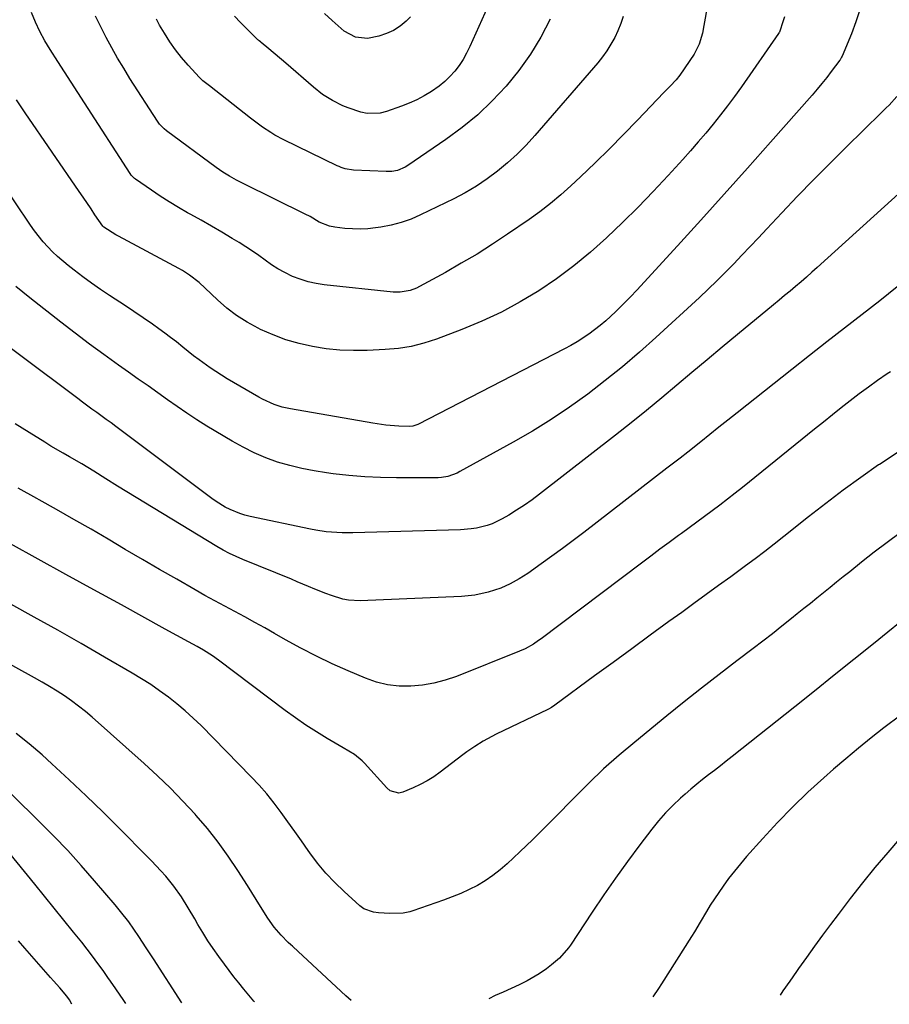
# Model space of a CAD drawing. Units: inches. Extents: x 1841369 to 1846715, y 426463 to 431718.
# Drawn here: x 1841754 to 1842056, y 426468 to 426810 of the extents above; entities that cross this region are included whole.
import ezdxf

# ---------------------------------------------------------------- set-up
doc = ezdxf.new("R2010")
doc.units = ezdxf.units.IN
doc.header["$MEASUREMENT"] = 0
doc.layers.add('7', color=7, linetype='Continuous')
doc.layers.add('8', color=7, linetype='Continuous')

msp = doc.modelspace()

# ---------------------------------------------------------------- linework, layer by layer
at = {"layer": '7', "color": 18}
for points in [[(1841927.27, 426837.58, 1856), (1841910.6, 426800.35, 1856), (1841909.48, 426798.09, 1856), (1841908.25, 426795.9, 1856), (1841906.84, 426793.82, 1856), (1841905.33, 426791.8, 1856), (1841903.65, 426789.93, 1856), (1841901.86, 426788.17, 1856), (1841899.91, 426786.6, 1856), (1841897.22, 426784.74, 1856), (1841894.73, 426783.26, 1856), (1841892.18, 426781.9, 1856), (1841889.54, 426780.71, 1856), (1841886.85, 426779.64, 1856), (1841881.62, 426777.77, 1856), (1841879.44, 426777.19, 1856), (1841874.93, 426777.13, 1856), (1841872.72, 426777.63, 1856), (1841868.34, 426779.05, 1856), (1841866.47, 426779.78, 1856), (1841862.86, 426781.58, 1856), (1841859.46, 426783.73, 1856), (1841856.29, 426786.22, 1856), (1841846.64, 426794.57, 1856), (1841845.19, 426795.82, 1856), (1841842.26, 426798.3, 1856), (1841840.79, 426799.53, 1856), (1841838.14, 426801.74, 1856), (1841837.84, 426801.98, 1856), (1841837.41, 426802.35, 1856), (1841837.13, 426802.6, 1856), (1841836.99, 426802.73, 1856), (1841832.97, 426806.62, 1856), (1841830.88, 426808.75, 1856), (1841828.86, 426810.93, 1856)], [(1842046.06, 426813.14, 1846), (1842044.67, 426808.96, 1846), (1842043.11, 426804.83, 1846), (1842039.89, 426797.05, 1846), (1842039.72, 426796.67, 1846), (1842039.17, 426795.76, 1846), (1842039.05, 426795.59, 1846), (1842036.14, 426791.7, 1846), (1842034.54, 426789.61, 1846), (1842032.9, 426787.54, 1846), (1842031.21, 426785.52, 1846), (1842029.49, 426783.52, 1846), (1842015.05, 426767.14, 1846), (1842007.02, 426758.08, 1846), (1841998.95, 426749.04, 1846), (1841990.83, 426740.06, 1846), (1841982.68, 426731.1, 1846), (1841971.15, 426718.5, 1846), (1841968.71, 426715.88, 1846), (1841966.24, 426713.3, 1846), (1841963.72, 426710.77, 1846), (1841961.17, 426708.26, 1846), (1841957.77, 426705.07, 1846), (1841955.9, 426703.45, 1846), (1841951.96, 426700.44, 1846), (1841947.82, 426697.73, 1846), (1841945.68, 426696.49, 1846), (1841943.5, 426695.31, 1846), (1841892.56, 426669.09, 1846), (1841890.74, 426668.46, 1846), (1841889.59, 426668.38, 1846), (1841885.87, 426668.54, 1846), (1841881.39, 426668.87, 1846), (1841876.95, 426669.49, 1846), (1841848.26, 426674.46, 1846), (1841845.38, 426675.09, 1846), (1841842.57, 426676, 1846), (1841838.54, 426677.82, 1846), (1841837.25, 426678.54, 1846), (1841826.35, 426684.98, 1846), (1841824.33, 426686.21, 1846), (1841820.37, 426688.8, 1846), (1841816.52, 426691.55, 1846), (1841814.62, 426692.98, 1846), (1841810.92, 426695.92, 1846), (1841808.65, 426697.75, 1846), (1841806.64, 426699.32, 1846), (1841804.59, 426700.85, 1846), (1841802.52, 426702.34, 1846), (1841800.32, 426703.89, 1846), (1841797.12, 426706.12, 1846), (1841793.91, 426708.33, 1846), (1841790.67, 426710.49, 1846), (1841787.41, 426712.63, 1846), (1841785.38, 426713.94, 1846), (1841782.26, 426716.02, 1846), (1841779.18, 426718.16, 1846), (1841776.15, 426720.37, 1846), (1841773.16, 426722.64, 1846), (1841771.05, 426724.29, 1846), (1841767.37, 426727.39, 1846), (1841765.63, 426729.06, 1846), (1841762.34, 426732.58, 1846), (1841759.34, 426736.34, 1846), (1841757.94, 426738.3, 1846), (1841746.96, 426754.57, 1846)], [(1842019.85, 426810.72, 1848), (1842019.47, 426809.34, 1848), (1842018.11, 426805.39, 1848), (1842017.95, 426805.08, 1848), (1842017.87, 426804.96, 1848), (1842017.83, 426804.9, 1848), (1842004.91, 426786.37, 1848), (1842002.55, 426783.07, 1848), (1842000.14, 426779.81, 1848), (1841997.66, 426776.61, 1848), (1841995.12, 426773.44, 1848), (1841992.52, 426770.33, 1848), (1841989.9, 426767.24, 1848), (1841987.23, 426764.19, 1848), (1841984.52, 426761.16, 1848), (1841979.45, 426755.57, 1848), (1841974.3, 426750.02, 1848), (1841969.05, 426744.56, 1848), (1841963.67, 426739.23, 1848), (1841958.2, 426733.99, 1848), (1841958.1, 426733.9, 1848), (1841952.49, 426728.93, 1848), (1841946.72, 426724.17, 1848), (1841940.7, 426719.73, 1848), (1841934.52, 426715.5, 1848), (1841928.1, 426711.65, 1848), (1841921.54, 426708.08, 1848), (1841914.76, 426704.93, 1848), (1841907.84, 426702.07, 1848), (1841899, 426698.75, 1848), (1841894.65, 426697.35, 1848), (1841890.25, 426696.22, 1848), (1841885.76, 426695.52, 1848), (1841881.21, 426695.09, 1848), (1841874.95, 426694.8, 1848), (1841870.16, 426694.75, 1848), (1841865.39, 426694.92, 1848), (1841860.65, 426695.41, 1848), (1841855.91, 426696.13, 1848), (1841851.26, 426697.19, 1848), (1841846.68, 426698.5, 1848), (1841842.22, 426700.18, 1848), (1841837.84, 426702.1, 1848), (1841837.04, 426702.5, 1848), (1841833.23, 426704.58, 1848), (1841829.59, 426706.89, 1848), (1841826.18, 426709.53, 1848), (1841822.92, 426712.39, 1848), (1841818.7, 426716.47, 1848), (1841816.59, 426718.39, 1848), (1841813.2, 426721, 1848), (1841810.8, 426722.54, 1848), (1841809.55, 426723.24, 1848), (1841788.54, 426734.5, 1848), (1841787.65, 426734.99, 1848), (1841783.44, 426737.59, 1848), (1841783.07, 426737.97, 1848), (1841780.37, 426741.94, 1848), (1841779, 426743.97, 1848), (1841776.24, 426748.01, 1848), (1841774.86, 426750.02, 1848), (1841756.13, 426777.33, 1848), (1841753.13, 426781.88, 1848)], [(1841963.81, 426810.85, 1852), (1841963.01, 426808.33, 1852), (1841962.02, 426805.88, 1852), (1841960.9, 426803.48, 1852), (1841959.61, 426801.16, 1852), (1841958.21, 426798.92, 1852), (1841956.66, 426796.78, 1852), (1841955, 426794.71, 1852), (1841933.16, 426769.44, 1852), (1841930.12, 426766.12, 1852), (1841926.97, 426762.93, 1852), (1841923.64, 426759.92, 1852), (1841920.19, 426757.03, 1852), (1841916.57, 426754.36, 1852), (1841912.85, 426751.85, 1852), (1841908.98, 426749.59, 1852), (1841905.01, 426747.49, 1852), (1841893.47, 426741.85, 1852), (1841890.15, 426740.42, 1852), (1841886.76, 426739.2, 1852), (1841883.27, 426738.3, 1852), (1841879.72, 426737.63, 1852), (1841877.85, 426737.36, 1852), (1841875.18, 426737.08, 1852), (1841872.5, 426736.94, 1852), (1841869.82, 426737, 1852), (1841867.14, 426737.19, 1852), (1841863.68, 426737.57, 1852), (1841861.82, 426737.92, 1852), (1841858.3, 426739.38, 1852), (1841855.08, 426741.31, 1852), (1841853.42, 426742.18, 1852), (1841832.07, 426752.67, 1852), (1841829.59, 426753.95, 1852), (1841827.16, 426755.31, 1852), (1841824.79, 426756.78, 1852), (1841822.5, 426758.37, 1852), (1841805.27, 426771.05, 1852), (1841804.37, 426771.77, 1852), (1841802.8, 426773.45, 1852), (1841802.13, 426774.39, 1852), (1841792.54, 426789.32, 1852), (1841790.36, 426792.82, 1852), (1841788.25, 426796.35, 1852), (1841786.23, 426799.94, 1852), (1841784.27, 426803.57, 1852), (1841782.74, 426806.51, 1852), (1841780.59, 426810.94, 1852)], [(1841890.02, 426810.65, 1858), (1841888.47, 426809.18, 1858), (1841886.35, 426807.46, 1858), (1841884.09, 426805.99, 1858), (1841881.63, 426804.89, 1858), (1841879.03, 426804.03, 1858), (1841875.08, 426803.19, 1858), (1841870.83, 426803.68, 1858), (1841866.98, 426805.72, 1858), (1841865.84, 426806.63, 1858), (1841862.75, 426809.44, 1858), (1841860.14, 426811.87, 1858)], [(1841938.52, 426809.86, 1854), (1841935.24, 426803.67, 1854), (1841931.65, 426797.7, 1854), (1841927.58, 426792.04, 1854), (1841923.19, 426786.6, 1854), (1841918.38, 426781.51, 1854), (1841913.33, 426776.69, 1854), (1841907.93, 426772.26, 1854), (1841902.3, 426768.1, 1854), (1841889.01, 426759.03, 1854), (1841888.16, 426758.51, 1854), (1841885.43, 426757.36, 1854), (1841883.48, 426756.98, 1854), (1841882.49, 426756.92, 1854), (1841881.5, 426756.92, 1854), (1841870.2, 426757.46, 1854), (1841867.26, 426757.92, 1854), (1841865.84, 426758.37, 1854), (1841865.15, 426758.65, 1854), (1841864.47, 426758.96, 1854), (1841845.94, 426767.97, 1854), (1841842.9, 426769.58, 1854), (1841841.42, 426770.47, 1854), (1841838.55, 426772.37, 1854), (1841835.77, 426774.4, 1854), (1841834.4, 426775.45, 1854), (1841820.13, 426786.67, 1854), (1841819.69, 426787.02, 1854), (1841817.9, 426788.45, 1854), (1841817.06, 426789.22, 1854), (1841816.66, 426789.63, 1854), (1841812.72, 426793.89, 1854), (1841810.45, 426796.51, 1854), (1841808.3, 426799.22, 1854), (1841806.34, 426802.06, 1854), (1841804.5, 426805, 1854), (1841802.85, 426807.82, 1854), (1841801.7, 426809.93, 1854)], [(1842058.89, 426783.06, 1844), (1842056.19, 426780.03, 1844), (1842055.23, 426779.04, 1844), (1842053.55, 426777.46, 1844), (1842041.26, 426765.41, 1844), (1842035.59, 426759.79, 1844), (1842029.97, 426754.11, 1844), (1842024.43, 426748.36, 1844), (1842018.93, 426742.57, 1844), (1842013.72, 426736.99, 1844), (1842010.87, 426733.95, 1844), (1842008, 426730.92, 1844), (1842005.12, 426727.9, 1844), (1842002.24, 426724.88, 1844), (1841999.32, 426721.9, 1844), (1841996.37, 426718.96, 1844), (1841993.36, 426716.07, 1844), (1841990.32, 426713.21, 1844), (1841975.22, 426699.29, 1844), (1841969.47, 426694.15, 1844), (1841963.62, 426689.14, 1844), (1841957.62, 426684.31, 1844), (1841951.52, 426679.6, 1844), (1841945.25, 426675.12, 1844), (1841938.87, 426670.81, 1844), (1841932.32, 426666.78, 1844), (1841925.66, 426662.91, 1844), (1841907.14, 426652.69, 1844), (1841906.13, 426652.18, 1844), (1841902.94, 426651.04, 1844), (1841900.71, 426650.62, 1844), (1841899.59, 426650.53, 1844), (1841898.45, 426650.49, 1844), (1841885.1, 426650.55, 1844), (1841879.58, 426650.67, 1844), (1841874.08, 426650.93, 1844), (1841868.59, 426651.38, 1844), (1841863.1, 426651.97, 1844), (1841860.82, 426652.26, 1844), (1841856.51, 426652.93, 1844), (1841852.24, 426653.75, 1844), (1841848.01, 426654.82, 1844), (1841843.83, 426656.04, 1844), (1841839.73, 426657.53, 1844), (1841835.72, 426659.2, 1844), (1841831.83, 426661.14, 1844), (1841828.02, 426663.26, 1844), (1841819.29, 426668.53, 1844), (1841815.78, 426670.72, 1844), (1841812.31, 426672.95, 1844), (1841808.9, 426675.28, 1844), (1841805.52, 426677.66, 1844), (1841802.17, 426680.07, 1844), (1841798.81, 426682.48, 1844), (1841795.44, 426684.87, 1844), (1841792.06, 426687.26, 1844), (1841788.6, 426689.7, 1844), (1841783.51, 426693.33, 1844), (1841778.47, 426697.02, 1844), (1841773.48, 426700.78, 1844), (1841768.52, 426704.59, 1844), (1841757.72, 426713.03, 1844), (1841752.9, 426716.98, 1844)], [(1842060.76, 426750.37, 1842), (1842031.28, 426723.62, 1842), (1842029.42, 426721.94, 1842), (1842027.55, 426720.29, 1842), (1842025.65, 426718.66, 1842), (1842023.74, 426717.04, 1842), (1842021.82, 426715.43, 1842), (1842019.9, 426713.83, 1842), (1842017.98, 426712.23, 1842), (1842016.05, 426710.63, 1842), (1842003.51, 426700.28, 1842), (1841998.23, 426695.91, 1842), (1841992.97, 426691.52, 1842), (1841987.72, 426687.11, 1842), (1841982.48, 426682.69, 1842), (1841977.23, 426678.3, 1842), (1841971.94, 426673.95, 1842), (1841966.59, 426669.66, 1842), (1841961.21, 426665.42, 1842), (1841934.78, 426644.84, 1842), (1841932.19, 426642.91, 1842), (1841929.55, 426641.04, 1842), (1841926.84, 426639.29, 1842), (1841924.09, 426637.6, 1842), (1841921.78, 426636.26, 1842), (1841918.39, 426634.61, 1842), (1841916.62, 426633.99, 1842), (1841912.94, 426633.11, 1842), (1841911.07, 426632.81, 1842), (1841907.29, 426632.51, 1842), (1841869.98, 426631.44, 1842), (1841866.28, 426631.43, 1842), (1841862.58, 426631.63, 1842), (1841860.74, 426631.82, 1842), (1841857.08, 426632.35, 1842), (1841855.26, 426632.7, 1842), (1841834.25, 426637.12, 1842), (1841832.46, 426637.57, 1842), (1841830.69, 426638.11, 1842), (1841827.29, 426639.54, 1842), (1841825.65, 426640.4, 1842), (1841822.49, 426642.34, 1842), (1841820.98, 426643.41, 1842), (1841787.6, 426668.38, 1842), (1841785.95, 426669.61, 1842), (1841784.3, 426670.83, 1842), (1841780.99, 426673.24, 1842), (1841779.33, 426674.45, 1842), (1841776.02, 426676.88, 1842), (1841774.37, 426678.1, 1842), (1841734.26, 426708.09, 1842)], [(1842056.7, 426687.42, 1838), (1842055.51, 426686.62, 1838), (1842052.24, 426684.38, 1838), (1842049.02, 426682.09, 1838), (1842045.85, 426679.72, 1838), (1842042.72, 426677.3, 1838), (1842039.62, 426674.84, 1838), (1842036.53, 426672.37, 1838), (1842033.44, 426669.9, 1838), (1842030.35, 426667.42, 1838), (1842005.3, 426647.23, 1838), (1842002.71, 426645.16, 1838), (1842000.09, 426643.12, 1838), (1841997.45, 426641.1, 1838), (1841994.79, 426639.12, 1838), (1841992.11, 426637.15, 1838), (1841989.44, 426635.18, 1838), (1841986.76, 426633.21, 1838), (1841984.09, 426631.24, 1838), (1841983.02, 426630.46, 1838), (1841979.81, 426628.09, 1838), (1841976.61, 426625.72, 1838), (1841973.42, 426623.33, 1838), (1841970.24, 426620.94, 1838), (1841935.35, 426594.62, 1838), (1841934.47, 426593.99, 1838), (1841932.67, 426592.79, 1838), (1841929.84, 426591.19, 1838), (1841927.87, 426590.32, 1838), (1841905.9, 426581.58, 1838), (1841902.04, 426580.26, 1838), (1841898.12, 426579.2, 1838), (1841894.12, 426578.53, 1838), (1841890.06, 426578.13, 1838), (1841886.01, 426578.2, 1838), (1841882.02, 426578.63, 1838), (1841878.12, 426579.6, 1838), (1841874.29, 426580.93, 1838), (1841868.37, 426583.45, 1838), (1841862.8, 426585.94, 1838), (1841857.29, 426588.56, 1838), (1841851.88, 426591.37, 1838), (1841846.53, 426594.31, 1838), (1841842.77, 426596.46, 1838), (1841839.34, 426598.4, 1838), (1841835.9, 426600.32, 1838), (1841832.44, 426602.2, 1838), (1841828.96, 426604.06, 1838), (1841825.49, 426605.92, 1838), (1841822.03, 426607.8, 1838), (1841818.59, 426609.72, 1838), (1841815.16, 426611.66, 1838), (1841808.81, 426615.3, 1838), (1841802.83, 426618.74, 1838), (1841796.87, 426622.2, 1838), (1841790.91, 426625.68, 1838), (1841784.97, 426629.18, 1838), (1841779.02, 426632.66, 1838), (1841773.06, 426636.12, 1838), (1841767.06, 426639.53, 1838), (1841761.05, 426642.91, 1838), (1841760.2, 426643.38, 1838), (1841753.75, 426646.98, 1838)], [(1842059.05, 426659.26, 1836), (1842052.89, 426655.22, 1836), (1842052.57, 426655, 1836), (1842046.38, 426650.65, 1836), (1842040.25, 426646.21, 1836), (1842034.22, 426641.64, 1836), (1842028.25, 426636.99, 1836), (1842019.63, 426630.11, 1836), (1842016.35, 426627.51, 1836), (1842013.03, 426624.96, 1836), (1842009.69, 426622.43, 1836), (1842006.32, 426619.94, 1836), (1842001.2, 426616.19, 1836), (1841996.95, 426613.09, 1836), (1841992.69, 426609.98, 1836), (1841988.43, 426606.89, 1836), (1841984.17, 426603.79, 1836), (1841979.74, 426600.59, 1836), (1841973.26, 426595.89, 1836), (1841966.8, 426591.17, 1836), (1841960.35, 426586.44, 1836), (1841953.9, 426581.7, 1836), (1841940.11, 426571.51, 1836), (1841938.91, 426570.7, 1836), (1841937.96, 426570.18, 1836), (1841937.64, 426570.02, 1836), (1841919.75, 426561.45, 1836), (1841916.73, 426559.9, 1836), (1841915.25, 426559.05, 1836), (1841912.36, 426557.26, 1836), (1841909.56, 426555.32, 1836), (1841908.19, 426554.31, 1836), (1841900.27, 426548.28, 1836), (1841898.05, 426546.71, 1836), (1841895.76, 426545.27, 1836), (1841893.37, 426544, 1836), (1841890.91, 426542.86, 1836), (1841887.37, 426541.37, 1836), (1841885.87, 426541.02, 1836), (1841882.92, 426541.84, 1836), (1841881.72, 426542.85, 1836), (1841874.02, 426551.42, 1836), (1841873.22, 426552.24, 1836), (1841870.55, 426554.38, 1836), (1841866.63, 426556.79, 1836), (1841861.04, 426560.03, 1836), (1841857.3, 426562.3, 1836), (1841853.61, 426564.65, 1836), (1841850.02, 426567.13, 1836), (1841846.48, 426569.7, 1836), (1841823.3, 426587.18, 1836), (1841821.25, 426588.66, 1836), (1841818.04, 426590.71, 1836), (1841815.85, 426591.98, 1836), (1841812.9, 426593.57, 1836), (1841808.83, 426595.77, 1836), (1841804.78, 426597.99, 1836), (1841789.57, 426606.37, 1836), (1841779.94, 426611.68, 1836), (1841770.31, 426616.99, 1836), (1841760.69, 426622.3, 1836), (1841751.06, 426627.61, 1836)], [(1842060.04, 426631.4, 1834), (1842055.51, 426628.13, 1834), (1842051.07, 426624.75, 1834), (1842046.68, 426621.29, 1834), (1842042.54, 426617.94, 1834), (1842040.27, 426616.11, 1834), (1842037.99, 426614.27, 1834), (1842035.72, 426612.43, 1834), (1842033.45, 426610.59, 1834), (1842031.17, 426608.76, 1834), (1842028.89, 426606.93, 1834), (1842026.61, 426605.1, 1834), (1842024.33, 426603.27, 1834), (1842022.29, 426601.64, 1834), (1842018.98, 426599.02, 1834), (1842015.66, 426596.4, 1834), (1842012.32, 426593.82, 1834), (1842008.96, 426591.24, 1834), (1842003.36, 426586.98, 1834), (1841997.22, 426582.26, 1834), (1841991.11, 426577.5, 1834), (1841985.05, 426572.68, 1834), (1841979.01, 426567.82, 1834), (1841967.84, 426558.74, 1834), (1841962.4, 426554.14, 1834), (1841957.07, 426549.41, 1834), (1841951.92, 426544.49, 1834), (1841946.9, 426539.44, 1834), (1841945.66, 426538.16, 1834), (1841941.31, 426533.68, 1834), (1841936.91, 426529.25, 1834), (1841932.45, 426524.89, 1834), (1841927.94, 426520.57, 1834), (1841923.53, 426516.41, 1834), (1841921.12, 426514.31, 1834), (1841918.61, 426512.35, 1834), (1841915.95, 426510.59, 1834), (1841913.2, 426508.97, 1834), (1841910.34, 426507.52, 1834), (1841907.44, 426506.17, 1834), (1841904.48, 426504.95, 1834), (1841901.48, 426503.82, 1834), (1841890.81, 426500.1, 1834), (1841889.69, 426499.76, 1834), (1841887.42, 426499.31, 1834), (1841882.76, 426499.17, 1834), (1841878.91, 426499.4, 1834), (1841877.13, 426499.63, 1834), (1841873.8, 426500.85, 1834), (1841872.37, 426501.9, 1834), (1841866.93, 426506.83, 1834), (1841863.69, 426509.97, 1834), (1841860.6, 426513.25, 1834), (1841857.73, 426516.71, 1834), (1841855.01, 426520.31, 1834), (1841854.47, 426521.07, 1834), (1841852.12, 426524.39, 1834), (1841849.77, 426527.7, 1834), (1841847.41, 426531.01, 1834), (1841845.04, 426534.31, 1834), (1841842.6, 426537.55, 1834), (1841840.06, 426540.71, 1834), (1841837.38, 426543.75, 1834), (1841834.61, 426546.71, 1834), (1841817.21, 426564.46, 1834), (1841814.51, 426567.09, 1834), (1841811.74, 426569.63, 1834), (1841808.85, 426572.05, 1834), (1841805.89, 426574.37, 1834), (1841802.83, 426576.58, 1834), (1841799.73, 426578.72, 1834), (1841796.55, 426580.74, 1834), (1841793.32, 426582.69, 1834), (1841783.68, 426588.29, 1834), (1841775.58, 426592.95, 1834), (1841767.46, 426597.58, 1834), (1841759.3, 426602.15, 1834), (1841751.13, 426606.68, 1834)], [(1842060.11, 426600.4, 1832), (1842055.74, 426596.9, 1832), (1842050.8, 426592.92, 1832), (1842043.97, 426587.42, 1832), (1842037.13, 426581.93, 1832), (1842030.28, 426576.45, 1832), (1842023.43, 426570.99, 1832), (1842001.7, 426553.7, 1832), (1841999.65, 426552.09, 1832), (1841997.6, 426550.48, 1832), (1841995.54, 426548.89, 1832), (1841993.46, 426547.31, 1832), (1841991.41, 426545.72, 1832), (1841989.38, 426544.09, 1832), (1841987.39, 426542.41, 1832), (1841985.42, 426540.7, 1832), (1841983.81, 426539.26, 1832), (1841981.14, 426536.73, 1832), (1841978.57, 426534.11, 1832), (1841976.15, 426531.35, 1832), (1841973.84, 426528.49, 1832), (1841969.64, 426522.99, 1832), (1841965.36, 426517.27, 1832), (1841961.16, 426511.49, 1832), (1841957.08, 426505.62, 1832), (1841953.08, 426499.7, 1832), (1841945.5, 426488.22, 1832), (1841944.82, 426487.25, 1832), (1841941.69, 426483.65, 1832), (1841938.97, 426481.32, 1832), (1841937.18, 426479.99, 1832), (1841934.64, 426478.25, 1832), (1841930.51, 426475.78, 1832), (1841927.67, 426474.37, 1832), (1841924.89, 426473.12, 1832), (1841922.15, 426471.89, 1832), (1841919.42, 426470.65, 1832), (1841917.17, 426469.53, 1832)], [(1841869.32, 426468.91, 1832), (1841867.49, 426470.56, 1832), (1841849.21, 426487.59, 1832), (1841848.96, 426487.82, 1832), (1841848.46, 426488.27, 1832), (1841847.46, 426489.17, 1832), (1841845.07, 426491.65, 1832), (1841842.59, 426494.49, 1832), (1841840.43, 426497.58, 1832), (1841837.89, 426501.63, 1832), (1841836.37, 426504.04, 1832), (1841834.85, 426506.46, 1832), (1841833.33, 426508.87, 1832), (1841829.98, 426514.18, 1832), (1841826.67, 426519.16, 1832), (1841823.18, 426524.01, 1832), (1841819.46, 426528.68, 1832), (1841815.57, 426533.23, 1832), (1841815.21, 426533.64, 1832), (1841810.94, 426538.22, 1832), (1841806.57, 426542.7, 1832), (1841802.06, 426547.04, 1832), (1841797.45, 426551.27, 1832), (1841779.37, 426567.34, 1832), (1841777.05, 426569.31, 1832), (1841774.69, 426571.22, 1832), (1841772.24, 426573.03, 1832), (1841769.75, 426574.78, 1832), (1841767.19, 426576.44, 1832), (1841764.61, 426578.05, 1832), (1841761.99, 426579.6, 1832), (1841759.34, 426581.1, 1832), (1841745.2, 426588.86, 1832)], [(1841810.57, 426468.14, 1828), (1841800.69, 426483.41, 1828), (1841798.16, 426487.31, 1828), (1841795.61, 426491.19, 1828), (1841793.87, 426493.79, 1828), (1841792.1, 426496.28, 1828), (1841789.3, 426499.9, 1828), (1841787.35, 426502.25, 1828), (1841780.24, 426510.58, 1828), (1841775.63, 426515.85, 1828), (1841770.93, 426521.03, 1828), (1841766.09, 426526.08, 1828), (1841761.16, 426531.05, 1828), (1841742.06, 426549.79, 1828)], [(1841791.1, 426467.89, 1826), (1841790.44, 426468.98, 1826), (1841787.63, 426472.99, 1826), (1841785.76, 426475.66, 1826), (1841784.83, 426477, 1826), (1841783.18, 426479.36, 1826), (1841781.39, 426481.86, 1826), (1841779.57, 426484.33, 1826), (1841777.71, 426486.77, 1826), (1841775.8, 426489.18, 1826), (1841772.95, 426492.73, 1826), (1841769.59, 426496.9, 1826), (1841766.22, 426501.06, 1826), (1841762.85, 426505.21, 1826), (1841759.46, 426509.36, 1826), (1841735.87, 426538.2, 1826)], [(1842064.6, 426530.74, 1828), (1842055.73, 426520.41, 1828), (1842051.3, 426515.13, 1828), (1842046.93, 426509.79, 1828), (1842042.67, 426504.37, 1828), (1842038.49, 426498.88, 1828), (1842035.9, 426495.42, 1828), (1842033.08, 426491.61, 1828), (1842030.28, 426487.8, 1828), (1842027.52, 426483.95, 1828), (1842024.77, 426480.1, 1828), (1842024.01, 426479.01, 1828), (1842021.68, 426475.68, 1828), (1842019.36, 426472.33, 1828), (1842018.36, 426470.85, 1828)], [(1841772.39, 426467.64, 1824), (1841771.51, 426469.17, 1824), (1841770.56, 426470.45, 1824), (1841768.12, 426473.31, 1824), (1841766.02, 426475.75, 1824), (1841764.96, 426476.97, 1824), (1841756.03, 426487.17, 1824), (1841753.85, 426489.67, 1824)]]:
    msp.add_polyline3d(points, dxfattribs=at)
at = {"layer": '8', "color": 18}
for points in [[(1841994.45, 426821.87, 1850), (1841991.91, 426807.66, 1850), (1841991.37, 426805.06, 1850), (1841990.26, 426801.25, 1850), (1841989.14, 426798.88, 1850), (1841988.46, 426797.75, 1850), (1841983.5, 426790.43, 1850), (1841982.28, 426788.8, 1850), (1841980.16, 426786.57, 1850), (1841978.72, 426785.1, 1850), (1841978.01, 426784.36, 1850), (1841968.86, 426774.77, 1850), (1841964, 426769.76, 1850), (1841959.08, 426764.8, 1850), (1841954.09, 426759.92, 1850), (1841949.04, 426755.1, 1850), (1841945.68, 426751.94, 1850), (1841942.2, 426748.82, 1850), (1841938.64, 426745.81, 1850), (1841934.93, 426742.98, 1850), (1841931.14, 426740.26, 1850), (1841923.72, 426735.19, 1850), (1841918.43, 426731.69, 1850), (1841913.08, 426728.3, 1850), (1841907.63, 426725.06, 1850), (1841902.12, 426721.93, 1850), (1841893.08, 426716.96, 1850), (1841892.03, 426716.44, 1850), (1841889.83, 426715.62, 1850), (1841886.35, 426715.02, 1850), (1841884, 426715.08, 1850), (1841860, 426717.62, 1850), (1841857.17, 426718.05, 1850), (1841854.39, 426718.65, 1850), (1841851.67, 426719.5, 1850), (1841849, 426720.52, 1850), (1841846.27, 426721.82, 1850), (1841843.9, 426723.11, 1850), (1841841.64, 426724.57, 1850), (1841839.44, 426726.15, 1850), (1841837.27, 426727.77, 1850), (1841835.06, 426729.34, 1850), (1841832.79, 426730.83, 1850), (1841830.49, 426732.26, 1850), (1841828.01, 426733.74, 1850), (1841824.44, 426735.86, 1850), (1841820.85, 426737.95, 1850), (1841817.24, 426740.02, 1850), (1841813.63, 426742.06, 1850), (1841812.57, 426742.65, 1850), (1841809.36, 426744.51, 1850), (1841806.18, 426746.42, 1850), (1841803.06, 426748.42, 1850), (1841799.97, 426750.48, 1850), (1841794.4, 426754.3, 1850), (1841794.13, 426754.5, 1850), (1841792.97, 426755.69, 1850), (1841792.58, 426756.24, 1850), (1841776.77, 426780.8, 1850), (1841774.45, 426784.4, 1850), (1841772.13, 426787.99, 1850), (1841769.81, 426791.58, 1850), (1841767.49, 426795.16, 1850), (1841764.81, 426799.31, 1850), (1841762.93, 426802.39, 1850), (1841761.22, 426805.56, 1850), (1841759.69, 426808.81, 1850), (1841758.35, 426812.15, 1850)], [(1842059.07, 426716.87, 1840), (1842056.01, 426714.47, 1840), (1842052.95, 426712.08, 1840), (1842046.85, 426707.33, 1840), (1842040.74, 426702.56, 1840), (1842034.63, 426697.78, 1840), (1842028.54, 426692.99, 1840), (1842022.46, 426688.18, 1840), (1842003.41, 426673.11, 1840), (1842000.25, 426670.61, 1840), (1841997.09, 426668.1, 1840), (1841993.94, 426665.59, 1840), (1841990.79, 426663.08, 1840), (1841986.28, 426659.48, 1840), (1841983.59, 426657.36, 1840), (1841980.88, 426655.26, 1840), (1841979.97, 426654.57, 1840), (1841979.07, 426653.87, 1840), (1841950.21, 426631.6, 1840), (1841946.53, 426628.8, 1840), (1841942.83, 426626.03, 1840), (1841939.09, 426623.31, 1840), (1841935.33, 426620.63, 1840), (1841930.69, 426617.36, 1840), (1841927.71, 426615.41, 1840), (1841924.6, 426613.67, 1840), (1841921.36, 426612.2, 1840), (1841916.91, 426610.77, 1840), (1841912.35, 426609.78, 1840), (1841907.71, 426609.32, 1840), (1841872.54, 426607.81, 1840), (1841868.45, 426608.01, 1840), (1841866.44, 426608.41, 1840), (1841862.5, 426609.65, 1840), (1841860.56, 426610.36, 1840), (1841856.71, 426611.91, 1840), (1841854.58, 426612.8, 1840), (1841850.6, 426614.46, 1840), (1841848.6, 426615.28, 1840), (1841831.69, 426622.19, 1840), (1841829.39, 426623.2, 1840), (1841827.12, 426624.28, 1840), (1841824.91, 426625.46, 1840), (1841822.73, 426626.72, 1840), (1841788.26, 426647.7, 1840), (1841784.12, 426650.25, 1840), (1841780, 426652.82, 1840), (1841775.86, 426655.36, 1840), (1841771.54, 426657.84, 1840), (1841769.37, 426659.07, 1840), (1841765.07, 426661.59, 1840), (1841762.94, 426662.88, 1840), (1841757.48, 426666.25, 1840), (1841752.64, 426669.27, 1840)], [(1842059.41, 426567.45, 1830), (1842055.36, 426564.38, 1830), (1842054.43, 426563.66, 1830), (1842049.98, 426560.16, 1830), (1842045.57, 426556.6, 1830), (1842041.22, 426552.97, 1830), (1842036.92, 426549.28, 1830), (1842033.59, 426546.37, 1830), (1842028.04, 426541.33, 1830), (1842022.62, 426536.16, 1830), (1842017.4, 426530.78, 1830), (1842012.31, 426525.27, 1830), (1842006.72, 426518.98, 1830), (1842004.57, 426516.48, 1830), (1842002.49, 426513.93, 1830), (1842000.49, 426511.31, 1830), (1841998.56, 426508.64, 1830), (1841995.52, 426504.27, 1830), (1841994.11, 426502.14, 1830), (1841992.8, 426499.94, 1830), (1841990.55, 426496.12, 1830), (1841988.57, 426492.86, 1830), (1841987.56, 426491.24, 1830), (1841977.13, 426474.72, 1830), (1841976.13, 426473.19, 1830), (1841974.11, 426470.27, 1830)], [(1841835.74, 426468.47, 1830), (1841835.52, 426468.74, 1830), (1841833.8, 426470.85, 1830), (1841832.06, 426472.95, 1830), (1841830.33, 426475.06, 1830), (1841828.63, 426477.19, 1830), (1841826.98, 426479.36, 1830), (1841825.35, 426481.55, 1830), (1841823.39, 426484.26, 1830), (1841821.48, 426486.99, 1830), (1841819.62, 426489.75, 1830), (1841817.85, 426492.57, 1830), (1841816.14, 426495.42, 1830), (1841815.06, 426497.29, 1830), (1841812.76, 426501.17, 1830), (1841810.38, 426504.99, 1830), (1841807.8, 426508.68, 1830), (1841804.94, 426512.15, 1830), (1841803.22, 426514.04, 1830), (1841799.99, 426517.46, 1830), (1841798.35, 426519.15, 1830), (1841788.98, 426528.62, 1830), (1841783.19, 426534.37, 1830), (1841777.35, 426540.05, 1830), (1841771.41, 426545.64, 1830), (1841765.41, 426551.17, 1830), (1841761.99, 426554.28, 1830), (1841757.57, 426558.09, 1830), (1841753.04, 426561.76, 1830)]]:
    msp.add_polyline3d(points, dxfattribs=at)

doc.saveas('drawing.dxf')
